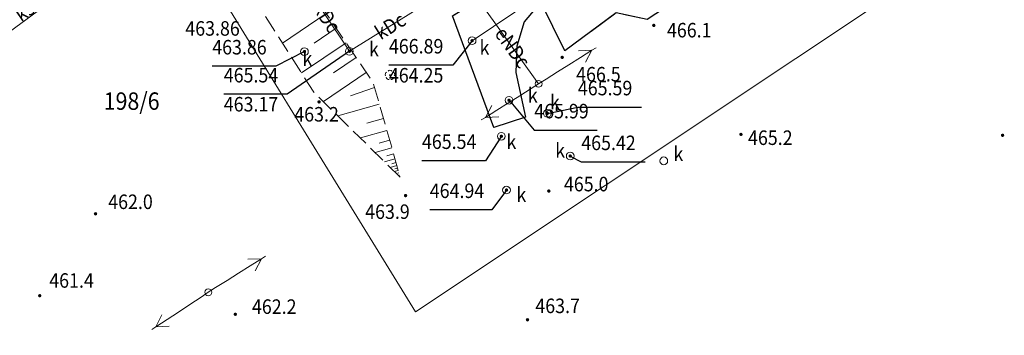
# Model space of a CAD drawing. Extents: x 6599000 to 6602159, y 5509631 to 5511240.
# Drawn here: x 6599280 to 6599381, y 5510369 to 5510401 of the extents above; entities that cross this region are included whole.
import ezdxf
from ezdxf.enums import TextEntityAlignment as Align

# ---------------------------------------------------------------- set-up
doc = ezdxf.new("R2010")
doc.units = 0
doc.header["$MEASUREMENT"] = 0
for name, pattern in [('219-1000', [0]), ('mz1.8_0.7', [2.5, 1.8, -0.7]), ('mz3.0_1.0', [4, 3, -1])]:
    doc.linetypes.add(name, pattern=pattern)
doc.layers.get('0').update_dxf_attribs({"color": 2, "linetype": 'CONTINUOUS', "lineweight": 5})
for name, color, linetype in [('000 Inne (niezydentyfikowane)', 7, 'CONTINUOUS'), ('211-Nr działki', 7, 'CONTINUOUS'), ('219-Linia granicy', 7, 'CONTINUOUS'), ('drzewo liściaste (punkt)', 7, 'CONTINUOUS'), ('krawężnik (linia)', 7, 'CONTINUOUS'), ('plac (powierzchnia)', 7, 'CONTINUOUS'), ('przewód elektroenergetyczny (linia)-SEPOD', 7, 'CONTINUOUS'), ('przewód elektroenergetyczny (linia)-SEPOD-Atr1', 7, 'CONTINUOUS'), ('przewód elektroenergetyczny niskiego napięcia (linia)-SEPOW - symbol', 7, 'CONTINUOUS'), ('przewód kanalizacyjny (linia)-SK', 7, 'CONTINUOUS'), ('przewód kanalizacyjny (linia)-SK-Atr1', 7, 'CONTINUOUS'), ('przewód wodociągowy (linia)-SW', 7, 'CONTINUOUS'), ('punkt o określonej wysokości (sieć kanalizacyjna)-SK', 7, 'CONTINUOUS'), ('punkt o określonej wysokości (sieć kanalizacyjna)-SK-Atr2', 7, 'CONTINUOUS'), ('punkt o określonej wysokości (sieć kanalizacyjna)-SK-Atr3', 7, 'CONTINUOUS'), ('punkt wysokościowy naturalny', 7, 'CONTINUOUS'), ('punkt wysokościowy naturalny-Atr2', 7, 'CONTINUOUS'), ('skarpa nieumocniona (powierzchnia)', 7, 'CONTINUOUS'), ('słup (punkt)', 7, 'CONTINUOUS'), ('właz okrągły (punkt)-SK', 7, 'CONTINUOUS'), ('właz okrągły (punkt)-SK-Atr17', 7, 'CONTINUOUS')]:
    doc.layers.add(name, color=color, linetype=linetype)
doc.styles.get("Standard").update_dxf_attribs({"font": 'txt', "width": 0.75})

# ---------------------------------------------------------------- blocks, each defined once
blk = doc.blocks.new('PW01')
at = {"linetype": 'Continuous', "lineweight": 13}
h = blk.add_hatch(color=0, dxfattribs=at)
edge = h.paths.add_edge_path()
edge.add_arc((0, 0), 0.18, 0, 360)
blk = doc.blocks.new('SM04')
at = {"color": 0, "linetype": 'Continuous', "lineweight": 13}
blk.add_circle((0, 0), 0.35, dxfattribs=at)
blk = doc.blocks.new('US22')
at = {"color": 0, "linetype": 'Continuous', "lineweight": 0}
blk.add_circle((0, 0), 0.4, dxfattribs=at)
blk = doc.blocks.new('PW02')
at = {"linetype": 'Continuous', "lineweight": 13}
h = blk.add_hatch(color=0, dxfattribs=at)
edge = h.paths.add_edge_path()
edge.add_arc((0, 0), 0.18, 0, 360)
blk = doc.blocks.new('OP021')
at = {"linetype": 'Continuous', "lineweight": 13}
h = blk.add_hatch(color=0, dxfattribs=at)
edge = h.paths.add_edge_path()
edge.add_arc((0, 0), 0.1, 0, 360)
at = {"color": 0, "linetype": 'Continuous', "lineweight": 13}
for centre, start, end in [((-0.238, 0.077), 110.319, 213.825), ((0, 0.25), 38.316, 141.684), ((0.238, 0.077), 326.175, 69.681), ((-0.147, -0.202), 182.354, 285.557), ((0.147, -0.202), 254.443, 357.646)]:
    blk.add_arc(centre, 0.25, start, end, dxfattribs=at)
blk = doc.blocks.new('PE04')
at = {"color": 0, "linetype": 'Continuous', "lineweight": 13}
for p, q in [((0.9, 0), (0, 0)), ((0.9, 0), (2.3, 0)), ((2.3, 0), (3.7, 0)), ((3.7, 0), (5.1, 0)), ((5.1, 0), (6.5, 0)), ((6.5, 0), (5.288, 0.7)), ((6.5, 0), (5.288, -0.7)), ((6.5, 0), (7, 0))]:
    blk.add_line(p, q, dxfattribs=at)

msp = doc.modelspace()

# ---------------------------------------------------------------- linework, layer by layer
at = {"layer": '000 Inne (niezydentyfikowane)', "color": 7, "linetype": 'Continuous', "lineweight": 18, "flags": 128}
for points in [[(6599311.17, 5510401.81), (6599306.67, 5510398.75)], [(6599312.19, 5510400.31), (6599309.91, 5510398.77)], [(6599313.21, 5510398.8), (6599308.62, 5510395.68)], [(6599314.25, 5510397.28), (6599311.93, 5510395.7)], [(6599315.3, 5510395.74), (6599310.87, 5510392.72)], [(6599316.16, 5510394.17), (6599313.67, 5510393.3)], [(6599316.65, 5510392.47), (6599312.37, 5510391.25)], [(6599317.08, 5510390.97), (6599315.36, 5510390.48)], [(6599317.43, 5510389.74), (6599314.69, 5510388.96)], [(6599317.94, 5510387.96), (6599316.21, 5510387.46)], [(6599317.71, 5510388.75), (6599316.62, 5510388.44)], [(6599318.12, 5510387.33), (6599317.43, 5510387.13)], [(6599318.26, 5510386.82), (6599317.17, 5510386.51)], [(6599318.46, 5510386.11), (6599317.78, 5510385.92)], [(6599318.37, 5510386.43), (6599317.94, 5510386.3)], [(6599318.54, 5510385.86), (6599318.26, 5510385.78)], [(6599318.61, 5510385.61), (6599318.2, 5510385.5)], [(6599318.68, 5510385.36), (6599318.55, 5510385.32)], [(6599318.75, 5510385.11), (6599318.63, 5510385.08)]]:
    msp.add_lwpolyline(points, dxfattribs=at)
at = {"layer": '219-Linia granicy', "color": 7, "linetype": '219-1000', "lineweight": 13, "flags": 128}
for points in [[(6599320.37, 5510370.99), (6599293.59, 5510414.62)], [(6599379.25, 5510410.27), (6599320.37, 5510370.99)]]:
    msp.add_lwpolyline(points, dxfattribs=at)
at = {"layer": 'krawężnik (linia)', "color": 7, "linetype": 'Continuous', "lineweight": 25, "flags": 128}
msp.add_lwpolyline([(6599369.23, 5510439.09), (6599365.42, 5510436.83), (6599363.8, 5510433.72), (6599359.85, 5510420.06), (6599357.05, 5510414.07), (6599354.48, 5510410.73), (6599354.63, 5510407.97), (6599344.29, 5510401.19), (6599341.11, 5510401.88), (6599335.82, 5510397.97), (6599333.33, 5510402.99), (6599331.6, 5510400.96), (6599330.84, 5510398.43), (6599330.76, 5510395.71), (6599331.76, 5510391.11), (6599328.46, 5510390.04), (6599324.21, 5510401.58), (6599337.08, 5510409.55), (6599337.54, 5510413.34), (6599324.67, 5510432.42), (6599334.9, 5510438.99)], dxfattribs=at)
at = {"layer": 'plac (powierzchnia)', "color": 7, "linetype": 'mz3.0_1.0', "lineweight": 18, "flags": 128}
msp.add_lwpolyline([(6599358.29, 5510444.65), (6599360.24, 5510442.91), (6599363.01, 5510441.42), (6599369.23, 5510439.09), (6599365.42, 5510436.83), (6599363.8, 5510433.72), (6599359.85, 5510420.06), (6599357.05, 5510414.07), (6599354.48, 5510410.73), (6599354.63, 5510407.97), (6599344.29, 5510401.19), (6599341.11, 5510401.88), (6599335.82, 5510397.97), (6599333.33, 5510402.99), (6599331.6, 5510400.96), (6599330.84, 5510398.43), (6599330.76, 5510395.71), (6599331.76, 5510391.11), (6599328.46, 5510390.04), (6599324.21, 5510401.58), (6599337.08, 5510409.55), (6599337.54, 5510413.34), (6599324.67, 5510432.42), (6599334.9, 5510438.99), (6599345.34, 5510422.23), (6599345.8, 5510418.81), (6599348.4, 5510418.31), (6599350.78, 5510417.92), (6599352.92, 5510418.24), (6599354.49, 5510418.81), (6599355.87, 5510419.84), (6599356.94, 5510421.98), (6599358.15, 5510428.17), (6599360.5, 5510440.24)], close=True, dxfattribs=at)
at = {"layer": 'przewód elektroenergetyczny (linia)-SEPOD', "color": 1, "linetype": 'Continuous', "lineweight": 18, "flags": 128}
msp.add_lwpolyline([(6599333.1, 5510394.56), (6599325.27, 5510405.51), (6599323.02, 5510407.57)], dxfattribs=at)
at = {"layer": 'przewód kanalizacyjny (linia)-SK', "color": 34, "linetype": 'Continuous', "lineweight": 18, "flags": 128}
for points in [[(6599360.04, 5510427.92), (6599335.14, 5510405.02), (6599326.23, 5510399.01)], [(6599313.56, 5510397.92), (6599308.08, 5510406.19), (6599303.6, 5510412.77)], [(6599328.61, 5510407.93), (6599325.44, 5510406.33), (6599322.07, 5510403.19), (6599313.56, 5510397.92)]]:
    msp.add_lwpolyline(points, dxfattribs=at)
at = {"layer": 'przewód wodociągowy (linia)-SW', "color": 5, "linetype": 'Continuous', "lineweight": 18, "flags": 128}
msp.add_lwpolyline([(6599261.42, 5510387.42), (6599285.85, 5510405.4), (6599296.25, 5510413.35), (6599304.89, 5510416.07)], dxfattribs=at)
at = {"layer": 'punkt o określonej wysokości (sieć kanalizacyjna)-SK-Atr2', "color": 7, "flags": 128}
for points in [[(6599326.23, 5510399.01), (6599324.25, 5510396.47), (6599317.64, 5510396.47)], [(6599308.92, 5510397.88), (6599305.98, 5510396.37), (6599299.4, 5510396.37)], [(6599313.56, 5510397.92), (6599307.15, 5510393.48), (6599300.59, 5510393.48)], [(6599330.04, 5510392.86), (6599332.65, 5510389.77), (6599339.14, 5510389.77)], [(6599334, 5510391.5), (6599337.15, 5510392.15), (6599343.71, 5510392.15)], [(6599329.25, 5510389.14), (6599327.61, 5510386.61), (6599321.05, 5510386.61)], [(6599336.36, 5510387.1), (6599337.5, 5510386.49), (6599344.11, 5510386.49)], [(6599329.78, 5510383.58), (6599328.27, 5510381.54), (6599321.86, 5510381.54)]]:
    msp.add_lwpolyline(points, dxfattribs=at)
at = {"layer": 'skarpa nieumocniona (powierzchnia)', "color": 7, "linetype": 'mz1.8_0.7', "lineweight": 18, "flags": 128}
msp.add_lwpolyline([(6599318.81, 5510384.9), (6599309.88, 5510393.7), (6599303.02, 5510404.49), (6599294.56, 5510416.98), (6599299.19, 5510419.47), (6599310.06, 5510424.34), (6599308.58, 5510423.12), (6599300.22, 5510417.6), (6599308.18, 5510406.2), (6599316.02, 5510394.68)], close=True, dxfattribs=at)

# ---------------------------------------------------------------- block references
at = {"layer": 'drzewo liściaste (punkt)', "color": 94, "linetype": 'Continuous', "lineweight": 13}
msp.add_blockref('OP021', (6599317.75, 5510395.46), dxfattribs=at)
at = {"layer": 'przewód elektroenergetyczny niskiego napięcia (linia)-SEPOW - symbol', "color": 1, "linetype": 'Continuous', "lineweight": 18}
for p, rotation in [((6599333.1, 5510394.56), 32.199), ((6599333.1, 5510394.56), 212.272), ((6599298.99, 5510373.02), 32.272), ((6599298.99, 5510373.02), 213.463)]:
    msp.add_blockref('PE04', p, dxfattribs=dict(at, rotation=rotation))
at = {"layer": 'punkt o określonej wysokości (sieć kanalizacyjna)-SK', "color": 34, "linetype": 'Continuous', "lineweight": 13}
for p in [(6599326.23, 5510399.01), (6599308.92, 5510397.88), (6599313.56, 5510397.92), (6599330.04, 5510392.86), (6599334, 5510391.5), (6599329.25, 5510389.14), (6599336.36, 5510387.1), (6599329.78, 5510383.58)]:
    msp.add_blockref('PW02', p, dxfattribs=at)
at = {"layer": 'punkt wysokościowy naturalny', "color": 7, "linetype": 'Continuous', "lineweight": 13}
for p in [(6599344.99, 5510400.59), (6599335.53, 5510397.29), (6599310.43, 5510392.69), (6599353.99, 5510389.33), (6599381, 5510389.24), (6599319.36, 5510383.01), (6599334.15, 5510383.48), (6599287.35, 5510381.13), (6599281.59, 5510372.67), (6599301.78, 5510370.75), (6599331.95, 5510370.18)]:
    msp.add_blockref('PW01', p, dxfattribs=at)
at = {"layer": 'słup (punkt)', "color": 7, "linetype": 'Continuous', "lineweight": 18}
for p in [(6599333.1, 5510394.56), (6599298.99, 5510373.02)]:
    msp.add_blockref('SM04', p, dxfattribs=at)
at = {"layer": 'właz okrągły (punkt)-SK', "color": 7, "linetype": 'Continuous', "lineweight": 13}
for p in [(6599326.23, 5510399.01), (6599308.92, 5510397.88), (6599313.56, 5510397.92), (6599330.04, 5510392.86), (6599334, 5510391.5), (6599329.25, 5510389.14), (6599336.36, 5510387.1), (6599346.02, 5510386.6), (6599329.78, 5510383.58)]:
    msp.add_blockref('US22', p, dxfattribs=at)

# ---------------------------------------------------------------- texts
at = {"layer": '211-Nr działki', "color": 7, "linetype": 'Continuous', "lineweight": 18, "oblique": 15, "width": 0.9}
msp.add_text('198/6', height=1.8, dxfattribs=at).set_placement((6599288.19, 5510391.87))
at = {"layer": 'przewód elektroenergetyczny (linia)-SEPOD-Atr1', "color": 1, "oblique": 15, "width": 0.9}
msp.add_text('eNDc', height=1.5, rotation=305.567, dxfattribs=at).set_placement((6599329.09, 5510400.17), align=Align.MIDDLE_LEFT)
at = {"layer": 'przewód kanalizacyjny (linia)-SK-Atr1', "color": 34, "oblique": 15, "width": 0.9}
for s, rotation, p in [('ks200c', 34.168, (6599279.23, 5510401.54)), ('kDc', 303.53, (6599310.34, 5510402.78)), ('kDc', 31.768, (6599316.4, 5510399.68))]:
    msp.add_text(s, height=1.5, rotation=rotation, dxfattribs=at).set_placement(p, align=Align.MIDDLE_LEFT)
at = {"layer": 'punkt o określonej wysokości (sieć kanalizacyjna)-SK-Atr2', "color": 7, "oblique": 15, "width": 0.9}
for s, p in [('463.86', (6599299.4, 5510397.12)), ('466.89', (6599317.64, 5510397.22)), ('465.54', (6599300.59, 5510394.23)), ('465.59', (6599337.15, 5510392.9)), ('465.99', (6599332.65, 5510390.52)), ('465.54', (6599321.05, 5510387.36)), ('465.42', (6599337.5, 5510387.24)), ('464.94', (6599321.86, 5510382.29))]:
    msp.add_text(s, height=1.5, dxfattribs=at).set_placement(p, align=Align.BOTTOM_LEFT)
at = {"layer": 'punkt o określonej wysokości (sieć kanalizacyjna)-SK-Atr3', "color": 7, "oblique": 15, "width": 0.9}
for s, p in [('463.86', (6599296.62, 5510399.06)), ('464.25', (6599317.64, 5510394.22)), ('463.17', (6599300.59, 5510391.23))]:
    msp.add_text(s, height=1.5, dxfattribs=at).set_placement(p, align=Align.BOTTOM_LEFT)
at = {"layer": 'punkt wysokościowy naturalny-Atr2', "color": 7, "oblique": 15, "width": 0.9}
for s, p in [('466.1', (6599346.35, 5510399.35)), ('466.5', (6599336.97, 5510394.8)), ('463.2', (6599307.87, 5510390.66)), ('465.2', (6599354.72, 5510388.24)), ('465.0', (6599335.71, 5510383.45)), ('462.0', (6599288.66, 5510381.62)), ('463.9', (6599315.19, 5510380.6)), ('461.4', (6599282.57, 5510373.49)), ('462.2', (6599303.5, 5510370.79)), ('463.7', (6599332.76, 5510370.87))]:
    msp.add_text(s, height=1.5, dxfattribs=at).set_placement(p)
at = {"layer": 'właz okrągły (punkt)-SK-Atr17', "color": 7, "oblique": 15, "width": 0.9}
for p in [(6599327, 5510397.56), (6599308.71, 5510396.41), (6599315.58, 5510397.4), (6599331.98, 5510392.62), (6599334.27, 5510391.92), (6599329.78, 5510387.83), (6599334.81, 5510386.93), (6599347.02, 5510386.57), (6599330.8, 5510382.36)]:
    msp.add_text('k', height=1.5, dxfattribs=at).set_placement(p)

doc.saveas('drawing.dxf')
